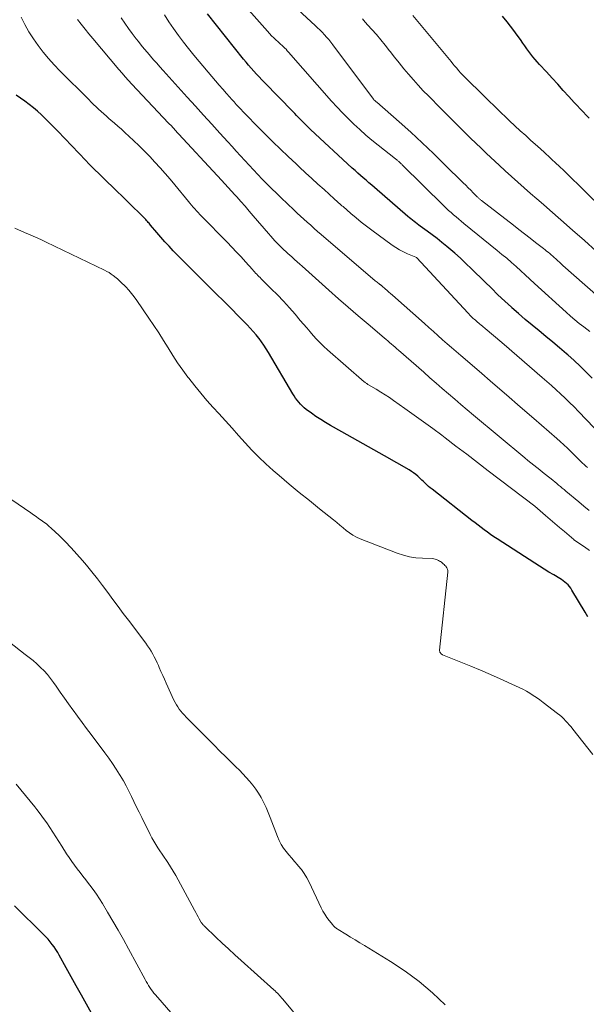
# Model space of a CAD drawing. Units: feet. Extents: x 2025000 to 2030030, y 560000 to 565000.
# Drawn here: x 2026322 to 2026417, y 561546 to 561711 of the extents above; entities that cross this region are included whole.
import ezdxf

# ---------------------------------------------------------------- set-up
doc = ezdxf.new("R2010")
doc.units = ezdxf.units.FT
doc.header["$LTSCALE"] = 100
doc.header["$MEASUREMENT"] = 0
doc.layers.add('CONTOUR INDEX', color=32, linetype='Continuous', lineweight=25)
doc.layers.add('CONTOUR INTERMEDIATE', color=40, linetype='Continuous', lineweight=15)

msp = doc.modelspace()

# ---------------------------------------------------------------- linework, layer by layer
at = {"layer": 'CONTOUR INDEX', "flags": 128}
for points, elevation in [([(2026418.2, 561651.01), (2026417.2, 561652.01), (2026416.19, 561652.99), (2026415.15, 561653.95), (2026414.1, 561654.9), (2026413.86, 561655.1), (2026412.73, 561656.08), (2026411.59, 561657.05), (2026410.44, 561658), (2026409.28, 561658.95), (2026408.12, 561659.89), (2026406.97, 561660.85), (2026405.85, 561661.84), (2026404.73, 561662.83), (2026404.65, 561662.9), (2026403.51, 561663.95), (2026402.38, 561665.01), (2026401.27, 561666.08), (2026400.16, 561667.17), (2026397.93, 561669.37), (2026397.01, 561670.26), (2026396.08, 561671.13), (2026395.12, 561671.98), (2026394.15, 561672.81), (2026393.78, 561673.11), (2026392.97, 561673.77), (2026392.16, 561674.42), (2026391.33, 561675.05), (2026390.5, 561675.67), (2026389.35, 561676.5), (2026389.08, 561676.69), (2026388.82, 561676.89), (2026388.56, 561677.1), (2026388.3, 561677.3), (2026388.04, 561677.51), (2026387.78, 561677.72), (2026387.53, 561677.93), (2026387.28, 561678.15), (2026381.66, 561682.98), (2026381.19, 561683.39), (2026380.72, 561683.79), (2026380.25, 561684.2), (2026379.78, 561684.6), (2026379.31, 561685.01), (2026378.85, 561685.42), (2026378.39, 561685.84), (2026377.93, 561686.26), (2026370.94, 561692.72), (2026370.76, 561692.89), (2026370.59, 561693.05), (2026370.42, 561693.22), (2026370.25, 561693.39), (2026370.07, 561693.56), (2026369.9, 561693.73), (2026369.74, 561693.9), (2026369.57, 561694.07), (2026369.25, 561694.39), (2026368.92, 561694.73), (2026368.59, 561695.06), (2026368.27, 561695.4), (2026367.94, 561695.73), (2026363.2, 561700.6), (2026362.74, 561701.07), (2026362.28, 561701.55), (2026361.83, 561702.04), (2026361.39, 561702.53), (2026360.95, 561703.02), (2026360.52, 561703.52), (2026360.1, 561704.03), (2026359.68, 561704.55), (2026353.66, 561712.13)], 840), ([(2026417.67, 561694.63), (2026417.17, 561695.15), (2026416.67, 561695.68), (2026416.17, 561696.21), (2026415.68, 561696.74), (2026415.19, 561697.28), (2026414.28, 561698.26), (2026413.34, 561699.29), (2026412.4, 561700.32), (2026411.46, 561701.35), (2026410.52, 561702.38), (2026409.35, 561703.65), (2026408.97, 561704.07), (2026408.6, 561704.5), (2026408.24, 561704.93), (2026407.89, 561705.37), (2026407.54, 561705.82), (2026407.21, 561706.28), (2026406.88, 561706.74), (2026406.56, 561707.2), (2026406.14, 561707.81), (2026405.61, 561708.58), (2026405.06, 561709.33), (2026404.5, 561710.07), (2026403.92, 561710.8), (2026403.15, 561711.76)], 860), ([(2026417.46, 561610.95), (2026417, 561611.71), (2026414.78, 561615.45), (2026414.59, 561615.75), (2026414.38, 561616.04), (2026414.14, 561616.3), (2026413.89, 561616.56), (2026413.62, 561616.79), (2026413.34, 561617.01), (2026413.05, 561617.21), (2026412.74, 561617.4), (2026411.74, 561617.98), (2026410.94, 561618.46), (2026410.14, 561618.94), (2026409.34, 561619.43), (2026408.55, 561619.94), (2026402.24, 561624.04), (2026401.69, 561624.4), (2026401.15, 561624.77), (2026400.62, 561625.15), (2026400.09, 561625.54), (2026399.57, 561625.94), (2026399.05, 561626.34), (2026398.53, 561626.74), (2026398.01, 561627.14), (2026391.32, 561632.36), (2026391.02, 561632.6), (2026390.72, 561632.85), (2026390.44, 561633.11), (2026390.15, 561633.37), (2026389.87, 561633.64), (2026389.59, 561633.91), (2026389.31, 561634.17), (2026389.02, 561634.44), (2026388.92, 561634.53), (2026388.58, 561634.82), (2026388.22, 561635.1), (2026387.85, 561635.36), (2026387.46, 561635.6), (2026383.34, 561637.97), (2026381.56, 561638.99), (2026379.78, 561640.01), (2026377.99, 561641.01), (2026376.19, 561642.01), (2026374.28, 561643.07), (2026373.45, 561643.55), (2026372.64, 561644.05), (2026371.84, 561644.58), (2026371.06, 561645.13), (2026370.22, 561645.74), (2026369.88, 561646.01), (2026369.55, 561646.3), (2026369.25, 561646.62), (2026368.96, 561646.95), (2026368.69, 561647.3), (2026368.43, 561647.66), (2026368.19, 561648.03), (2026367.96, 561648.4), (2026363.86, 561655.32), (2026363.49, 561655.92), (2026363.1, 561656.52), (2026362.7, 561657.1), (2026362.28, 561657.67), (2026362.24, 561657.71), (2026361.79, 561658.29), (2026361.31, 561658.85), (2026360.82, 561659.4), (2026360.31, 561659.93), (2026358.85, 561661.41), (2026357.6, 561662.67), (2026356.35, 561663.92), (2026355.09, 561665.17), (2026353.82, 561666.42), (2026353.39, 561666.85), (2026352.22, 561668), (2026351.06, 561669.16), (2026349.9, 561670.33), (2026348.75, 561671.5), (2026347.89, 561672.39), (2026347.18, 561673.13), (2026346.49, 561673.88), (2026345.81, 561674.65), (2026345.14, 561675.42), (2026344.07, 561676.7), (2026343.94, 561676.84), (2026343.82, 561676.99), (2026343.7, 561677.14), (2026343.58, 561677.28), (2026343.55, 561677.31), (2026343.42, 561677.47), (2026343.28, 561677.62), (2026343.13, 561677.77), (2026342.98, 561677.92), (2026337.51, 561683.27), (2026336.97, 561683.8), (2026336.42, 561684.33), (2026335.88, 561684.86), (2026335.33, 561685.38), (2026334.79, 561685.91), (2026334.25, 561686.45), (2026333.72, 561686.99), (2026333.19, 561687.53), (2026328.49, 561692.46), (2026327.84, 561693.14), (2026327.18, 561693.81), (2026326.51, 561694.47), (2026325.83, 561695.13), (2026325.77, 561695.19), (2026325.11, 561695.8), (2026324.43, 561696.38), (2026323.72, 561696.93), (2026322.99, 561697.46), (2026322.25, 561697.97), (2026321.52, 561698.49)], 820), ([(2026329.93, 561552.07), (2026328.76, 561554.17), (2026328.49, 561554.64), (2026328.2, 561555.11), (2026327.9, 561555.56), (2026327.58, 561556), (2026327.24, 561556.43), (2026326.89, 561556.84), (2026326.52, 561557.25), (2026326.14, 561557.64), (2026321.24, 561562.47)], 800), ([(2026335.36, 561542.34), (2026333.33, 561545.97), (2026332.48, 561547.49), (2026331.62, 561549.02), (2026330.77, 561550.54), (2026329.93, 561552.07)], 800)]:
    msp.add_lwpolyline(points, dxfattribs=dict(at, elevation=elevation))
at = {"layer": 'CONTOUR INTERMEDIATE', "flags": 128}
for points, elevation in [([(2026417.79, 561658.82), (2026416.78, 561659.59), (2026416.02, 561660.19), (2026415.27, 561660.8), (2026414.54, 561661.43), (2026413.82, 561662.07), (2026408.5, 561666.91), (2026407.73, 561667.62), (2026406.96, 561668.32), (2026406.19, 561669.02), (2026405.41, 561669.72), (2026404.63, 561670.42), (2026403.85, 561671.11), (2026403.05, 561671.78), (2026402.24, 561672.44), (2026396.66, 561676.98), (2026396.23, 561677.34), (2026395.79, 561677.69), (2026395.36, 561678.05), (2026394.93, 561678.42), (2026394.51, 561678.78), (2026394.09, 561679.16), (2026393.68, 561679.54), (2026393.28, 561679.93), (2026386.31, 561686.79), (2026386.22, 561686.89), (2026386.13, 561686.98), (2026386.04, 561687.07), (2026385.94, 561687.16), (2026385.85, 561687.25), (2026385.75, 561687.34), (2026385.66, 561687.42), (2026385.56, 561687.5), (2026385.46, 561687.59), (2026385.36, 561687.67), (2026385.26, 561687.75), (2026385.16, 561687.82), (2026382.27, 561690.09), (2026381.22, 561690.93), (2026380.19, 561691.8), (2026379.18, 561692.7), (2026378.19, 561693.61), (2026377.23, 561694.56), (2026376.29, 561695.52), (2026375.37, 561696.5), (2026374.46, 561697.5), (2026367.24, 561705.72), (2026367.03, 561705.95), (2026366.82, 561706.18), (2026366.59, 561706.4), (2026366.37, 561706.62), (2026366.14, 561706.84), (2026365.9, 561707.05), (2026365.67, 561707.26), (2026365.44, 561707.47), (2026365.14, 561707.74), (2026364.76, 561708.09), (2026364.39, 561708.45), (2026364.04, 561708.82), (2026363.69, 561709.2), (2026356.04, 561717.89)], 844), ([(2026421.08, 561663.02), (2026413.29, 561669.93), (2026413.01, 561670.19), (2026412.72, 561670.45), (2026412.43, 561670.71), (2026412.15, 561670.96), (2026412.07, 561671.03), (2026411.82, 561671.25), (2026411.57, 561671.48), (2026411.32, 561671.7), (2026411.06, 561671.91), (2026410.8, 561672.13), (2026410.54, 561672.34), (2026410.28, 561672.55), (2026410.02, 561672.75), (2026408.69, 561673.78), (2026407.76, 561674.5), (2026406.83, 561675.21), (2026405.9, 561675.93), (2026404.97, 561676.65), (2026399.62, 561680.82), (2026399.53, 561680.89), (2026399.44, 561680.97), (2026399.34, 561681.05), (2026399.25, 561681.12), (2026399.16, 561681.2), (2026399.07, 561681.28), (2026398.98, 561681.37), (2026398.89, 561681.45), (2026398.22, 561682.12), (2026397.8, 561682.54), (2026397.38, 561682.96), (2026396.96, 561683.38), (2026396.54, 561683.8), (2026393.42, 561686.88), (2026391.55, 561688.7), (2026389.65, 561690.5), (2026387.73, 561692.26), (2026385.79, 561694), (2026382.03, 561697.3), (2026381.95, 561697.37), (2026381.87, 561697.44), (2026381.79, 561697.52), (2026381.71, 561697.59), (2026381.57, 561697.71), (2026381.49, 561697.8), (2026374.66, 561706.96), (2026374.32, 561707.39), (2026373.98, 561707.82), (2026373.62, 561708.23), (2026373.26, 561708.64), (2026372.88, 561709.04), (2026372.5, 561709.43), (2026372.11, 561709.81), (2026371.71, 561710.18), (2026368.87, 561712.81)], 848), ([(2026417.76, 561622.08), (2026416.88, 561622.7), (2026415.13, 561623.9), (2026415.12, 561623.91), (2026415.1, 561623.92), (2026413.52, 561625.27), (2026412.73, 561625.94), (2026411.94, 561626.62), (2026411.14, 561627.29), (2026410.35, 561627.96), (2026408.55, 561629.5), (2026400.73, 561635.48), (2026398.93, 561636.86), (2026397.13, 561638.24), (2026395.33, 561639.61), (2026393.52, 561640.99), (2026392.96, 561641.42), (2026391.43, 561642.57), (2026389.89, 561643.7), (2026388.33, 561644.82), (2026386.77, 561645.93), (2026384.87, 561647.26), (2026384.16, 561647.74), (2026383.43, 561648.22), (2026382.7, 561648.68), (2026381.96, 561649.13), (2026380.66, 561649.9), (2026380.56, 561649.96), (2026380.47, 561650.02), (2026380.38, 561650.08), (2026380.28, 561650.13), (2026380.19, 561650.2), (2026380.1, 561650.26), (2026380.02, 561650.33), (2026379.93, 561650.4), (2026373.75, 561655.77), (2026373.13, 561656.33), (2026372.52, 561656.91), (2026371.95, 561657.52), (2026371.39, 561658.15), (2026370.84, 561658.78), (2026370.3, 561659.42), (2026369.75, 561660.06), (2026369.21, 561660.7), (2026368.34, 561661.72), (2026367.37, 561662.82), (2026366.39, 561663.9), (2026365.37, 561664.96), (2026364.34, 561666), (2026362.63, 561667.69), (2026362.45, 561667.87), (2026362.26, 561668.06), (2026362.08, 561668.25), (2026361.89, 561668.44), (2026361.71, 561668.63), (2026361.53, 561668.83), (2026361.36, 561669.02), (2026361.18, 561669.22), (2026360.02, 561670.5), (2026359.26, 561671.34), (2026358.49, 561672.17), (2026357.71, 561672.98), (2026356.92, 561673.8), (2026352.62, 561678.2), (2026352.33, 561678.49), (2026352.05, 561678.79), (2026351.77, 561679.1), (2026351.5, 561679.41), (2026351.22, 561679.72), (2026350.96, 561680.03), (2026350.69, 561680.35), (2026350.43, 561680.67), (2026348.18, 561683.42), (2026347.36, 561684.4), (2026346.53, 561685.37), (2026345.69, 561686.32), (2026344.82, 561687.26), (2026343.95, 561688.19), (2026343.05, 561689.1), (2026342.14, 561689.99), (2026341.22, 561690.87), (2026339.76, 561692.23), (2026339.18, 561692.76), (2026338.6, 561693.29), (2026338.01, 561693.81), (2026337.41, 561694.32), (2026337.1, 561694.59), (2026336.66, 561694.97), (2026336.23, 561695.36), (2026335.8, 561695.74), (2026335.37, 561696.14), (2026334.95, 561696.53), (2026334.53, 561696.93), (2026334.11, 561697.34), (2026333.7, 561697.74), (2026328.88, 561702.58), (2026327.91, 561703.59), (2026326.97, 561704.63), (2026326.08, 561705.71), (2026325.22, 561706.81), (2026324.41, 561707.96), (2026323.66, 561709.13), (2026322.98, 561710.35), (2026322.35, 561711.6)], 824), ([(2026417.68, 561628.81), (2026416.81, 561629.51), (2026415.94, 561630.23), (2026413.79, 561632.04), (2026413.48, 561632.3), (2026413.17, 561632.56), (2026412.86, 561632.82), (2026412.56, 561633.07), (2026412.25, 561633.33), (2026411.94, 561633.58), (2026411.62, 561633.84), (2026411.31, 561634.09), (2026410.88, 561634.42), (2026410.38, 561634.82), (2026409.88, 561635.21), (2026409.38, 561635.61), (2026408.88, 561636), (2026408.39, 561636.4), (2026407.89, 561636.8), (2026407.4, 561637.21), (2026406.91, 561637.61), (2026398.27, 561644.82), (2026397.22, 561645.7), (2026396.16, 561646.59), (2026395.12, 561647.48), (2026394.07, 561648.38), (2026393.03, 561649.27), (2026391.99, 561650.18), (2026390.95, 561651.08), (2026389.92, 561651.99), (2026385.71, 561655.68), (2026385.41, 561655.95), (2026385.11, 561656.21), (2026384.81, 561656.47), (2026384.51, 561656.73), (2026384.2, 561656.98), (2026383.9, 561657.24), (2026383.6, 561657.5), (2026383.29, 561657.76), (2026380.57, 561660.06), (2026378.91, 561661.48), (2026377.26, 561662.9), (2026375.62, 561664.34), (2026373.99, 561665.79), (2026369.53, 561669.77), (2026369.11, 561670.15), (2026368.68, 561670.54), (2026368.25, 561670.92), (2026367.82, 561671.31), (2026367.42, 561671.67), (2026367.19, 561671.87), (2026366.96, 561672.08), (2026366.74, 561672.29), (2026366.51, 561672.5), (2026366.28, 561672.71), (2026366.06, 561672.92), (2026365.84, 561673.14), (2026365.63, 561673.36), (2026365.32, 561673.68), (2026364.96, 561674.07), (2026364.6, 561674.46), (2026364.24, 561674.85), (2026363.89, 561675.25), (2026361.32, 561678.25), (2026360.63, 561679.05), (2026359.93, 561679.85), (2026359.23, 561680.65), (2026358.53, 561681.44), (2026358.22, 561681.79), (2026357.67, 561682.4), (2026357.12, 561683.02), (2026356.56, 561683.63), (2026356, 561684.23), (2026348.12, 561692.74), (2026348.09, 561692.78), (2026348.05, 561692.82), (2026348.02, 561692.85), (2026347.98, 561692.89), (2026347.95, 561692.93), (2026347.92, 561692.96), (2026347.88, 561693), (2026347.85, 561693.04), (2026347.82, 561693.07), (2026347.77, 561693.12), (2026347.73, 561693.17), (2026347.68, 561693.22), (2026347.63, 561693.27), (2026347.52, 561693.38), (2026347.42, 561693.49), (2026347.31, 561693.59), (2026347.21, 561693.7), (2026347.11, 561693.8), (2026340.94, 561700.36), (2026340.38, 561700.96), (2026339.83, 561701.57), (2026339.3, 561702.18), (2026338.76, 561702.8), (2026334.38, 561708), (2026333.72, 561708.78), (2026333.08, 561709.58), (2026332.44, 561710.38), (2026331.81, 561711.19)], 828), ([(2026417.39, 561636), (2026417.11, 561636.25), (2026416.83, 561636.5), (2026416.56, 561636.76), (2026416.29, 561637.02), (2026416.03, 561637.29), (2026415.76, 561637.55), (2026415.5, 561637.82), (2026415.23, 561638.08), (2026414.61, 561638.69), (2026414.03, 561639.25), (2026413.44, 561639.81), (2026412.84, 561640.35), (2026412.24, 561640.89), (2026408.4, 561644.21), (2026406.1, 561646.2), (2026403.8, 561648.18), (2026401.5, 561650.17), (2026399.2, 561652.15), (2026396.14, 561654.8), (2026395.37, 561655.46), (2026394.6, 561656.13), (2026393.84, 561656.79), (2026393.07, 561657.46), (2026392.31, 561658.14), (2026391.55, 561658.81), (2026390.79, 561659.48), (2026390.03, 561660.16), (2026384.67, 561664.93), (2026384.37, 561665.19), (2026384.07, 561665.46), (2026383.77, 561665.73), (2026383.47, 561665.99), (2026382.96, 561666.43), (2026382.91, 561666.48), (2026382.86, 561666.52), (2026382.81, 561666.56), (2026382.76, 561666.59), (2026382.71, 561666.63), (2026382.66, 561666.67), (2026382.6, 561666.71), (2026382.55, 561666.74), (2026382.37, 561666.88), (2026382.22, 561666.99), (2026382.08, 561667.1), (2026381.94, 561667.21), (2026381.8, 561667.33), (2026372.7, 561675.13), (2026372.12, 561675.63), (2026371.54, 561676.14), (2026370.96, 561676.65), (2026370.38, 561677.16), (2026369.81, 561677.67), (2026369.24, 561678.19), (2026368.68, 561678.71), (2026368.12, 561679.24), (2026366, 561681.25), (2026365.2, 561682.02), (2026364.41, 561682.79), (2026363.63, 561683.57), (2026362.86, 561684.36), (2026362.8, 561684.42), (2026362.06, 561685.18), (2026361.33, 561685.95), (2026360.61, 561686.73), (2026359.89, 561687.51), (2026359.17, 561688.29), (2026358.46, 561689.08), (2026357.75, 561689.87), (2026357.04, 561690.66), (2026355.72, 561692.11), (2026354.36, 561693.63), (2026352.99, 561695.15), (2026351.62, 561696.66), (2026350.25, 561698.18), (2026346.19, 561702.65), (2026345.65, 561703.25), (2026345.12, 561703.84), (2026344.59, 561704.44), (2026344.06, 561705.03), (2026343.54, 561705.64), (2026343.02, 561706.25), (2026342.52, 561706.87), (2026342.03, 561707.49), (2026341.68, 561707.95), (2026341.02, 561708.81), (2026340.38, 561709.68), (2026339.76, 561710.57), (2026339.15, 561711.46)], 832), ([(2026418.5, 561642.69), (2026415.89, 561645.42), (2026415.15, 561646.17), (2026414.41, 561646.91), (2026413.66, 561647.63), (2026412.9, 561648.35), (2026412.13, 561649.06), (2026411.35, 561649.76), (2026410.57, 561650.45), (2026409.78, 561651.14), (2026403.4, 561656.66), (2026402.69, 561657.26), (2026401.99, 561657.86), (2026401.28, 561658.46), (2026400.58, 561659.06), (2026399.53, 561659.94), (2026399.34, 561660.09), (2026399.16, 561660.25), (2026398.97, 561660.4), (2026398.78, 561660.56), (2026398.59, 561660.72), (2026398.41, 561660.88), (2026398.22, 561661.04), (2026398.04, 561661.2), (2026398.02, 561661.22), (2026397.84, 561661.4), (2026397.66, 561661.58), (2026397.48, 561661.77), (2026397.3, 561661.95), (2026388.78, 561671.19), (2026388.69, 561671.27), (2026388.59, 561671.32), (2026387.18, 561671.88), (2026386.51, 561672.18), (2026385.85, 561672.52), (2026385.22, 561672.9), (2026384.6, 561673.32), (2026381.22, 561675.83), (2026380.32, 561676.51), (2026379.44, 561677.2), (2026378.57, 561677.91), (2026377.71, 561678.64), (2026376.39, 561679.78), (2026376.2, 561679.94), (2026376.01, 561680.1), (2026375.83, 561680.27), (2026375.64, 561680.43), (2026375.45, 561680.6), (2026375.27, 561680.76), (2026375.08, 561680.93), (2026374.9, 561681.09), (2026373.19, 561682.64), (2026372.15, 561683.58), (2026371.12, 561684.53), (2026370.09, 561685.48), (2026369.06, 561686.43), (2026368.49, 561686.96), (2026367.18, 561688.18), (2026365.89, 561689.42), (2026364.61, 561690.67), (2026363.33, 561691.93), (2026361.32, 561693.94), (2026360.77, 561694.5), (2026360.22, 561695.06), (2026359.68, 561695.63), (2026359.15, 561696.2), (2026358.84, 561696.53), (2026358.47, 561696.94), (2026358.09, 561697.35), (2026357.72, 561697.77), (2026357.35, 561698.19), (2026356.85, 561698.76), (2026356.23, 561699.47), (2026355.61, 561700.17), (2026355, 561700.89), (2026354.38, 561701.6), (2026352.21, 561704.14), (2026351.32, 561705.21), (2026350.44, 561706.3), (2026349.59, 561707.4), (2026348.76, 561708.52), (2026347.95, 561709.66), (2026347.17, 561710.81), (2026346.43, 561711.99)], 836), ([(2026418.85, 561672.32), (2026416.88, 561674.08), (2026414.9, 561675.83), (2026412.91, 561677.58), (2026411.07, 561679.2), (2026410.01, 561680.14), (2026408.93, 561681.07), (2026407.86, 561682), (2026406.79, 561682.94), (2026405.72, 561683.87), (2026404.66, 561684.82), (2026403.61, 561685.78), (2026402.56, 561686.74), (2026400.45, 561688.72), (2026399.56, 561689.58), (2026398.66, 561690.43), (2026397.78, 561691.3), (2026396.9, 561692.17), (2026395.93, 561693.14), (2026395.54, 561693.53), (2026395.15, 561693.92), (2026394.75, 561694.31), (2026394.36, 561694.69), (2026393.97, 561695.08), (2026393.58, 561695.47), (2026393.19, 561695.85), (2026392.8, 561696.24), (2026390.7, 561698.36), (2026389.85, 561699.24), (2026389, 561700.14), (2026388.18, 561701.06), (2026387.38, 561701.99), (2026386.59, 561702.93), (2026385.8, 561703.89), (2026385.03, 561704.85), (2026384.27, 561705.82), (2026384.17, 561705.95), (2026383.45, 561706.86), (2026382.72, 561707.76), (2026381.97, 561708.65), (2026381.2, 561709.53), (2026380.56, 561710.25), (2026380.11, 561710.76), (2026379.67, 561711.27)], 852), ([(2026420.05, 561679.37), (2026417.09, 561682.28), (2026415.95, 561683.4), (2026414.79, 561684.51), (2026413.63, 561685.62), (2026412.46, 561686.72), (2026412.27, 561686.9), (2026411.19, 561687.9), (2026410.11, 561688.91), (2026409.02, 561689.91), (2026407.92, 561690.9), (2026407.04, 561691.7), (2026406.13, 561692.52), (2026405.23, 561693.35), (2026404.34, 561694.19), (2026403.45, 561695.03), (2026403.1, 561695.36), (2026402.39, 561696.05), (2026401.68, 561696.73), (2026400.97, 561697.42), (2026400.27, 561698.12), (2026396.61, 561701.72), (2026396.5, 561701.83), (2026396.4, 561701.93), (2026396.3, 561702.04), (2026396.19, 561702.14), (2026396.09, 561702.25), (2026396, 561702.36), (2026395.9, 561702.47), (2026395.8, 561702.59), (2026395.41, 561703.06), (2026395.11, 561703.41), (2026394.82, 561703.76), (2026394.53, 561704.12), (2026394.23, 561704.47), (2026388.1, 561711.87)], 856), ([(2026418.28, 561587.88), (2026414.93, 561592.12), (2026414.64, 561592.48), (2026414.35, 561592.83), (2026414.05, 561593.17), (2026413.74, 561593.51), (2026413.42, 561593.83), (2026413.09, 561594.15), (2026412.75, 561594.45), (2026412.39, 561594.74), (2026409.97, 561596.6), (2026409.42, 561597.01), (2026408.87, 561597.4), (2026408.31, 561597.78), (2026407.74, 561598.14), (2026407.15, 561598.48), (2026406.56, 561598.81), (2026405.96, 561599.12), (2026405.35, 561599.4), (2026402.74, 561600.57), (2026401.11, 561601.29), (2026399.47, 561601.99), (2026397.82, 561602.68), (2026396.17, 561603.35), (2026393.1, 561604.57), (2026392.99, 561604.63), (2026392.88, 561604.7), (2026392.79, 561604.79), (2026392.71, 561604.89), (2026392.65, 561605), (2026392.6, 561605.12), (2026392.59, 561605.25), (2026392.59, 561605.38), (2026393.96, 561618.47), (2026393.95, 561618.71), (2026393.91, 561618.94), (2026393.81, 561619.16), (2026393.68, 561619.36), (2026393.61, 561619.45), (2026393.47, 561619.59), (2026393.34, 561619.73), (2026393.19, 561619.87), (2026393.04, 561619.99), (2026392.88, 561620.11), (2026392.72, 561620.22), (2026392.55, 561620.32), (2026392.38, 561620.42), (2026392.29, 561620.47), (2026392.07, 561620.57), (2026391.85, 561620.64), (2026391.61, 561620.69), (2026391.37, 561620.72), (2026389.69, 561620.78), (2026388.61, 561620.87), (2026387.55, 561621.03), (2026386.51, 561621.3), (2026385.48, 561621.64), (2026379.26, 561624.05), (2026378.63, 561624.33), (2026378.03, 561624.65), (2026377.47, 561625.03), (2026376.93, 561625.46), (2026376.4, 561625.9), (2026375.87, 561626.35), (2026375.33, 561626.79), (2026374.79, 561627.22), (2026372.44, 561629.08), (2026370.73, 561630.45), (2026369.03, 561631.83), (2026367.34, 561633.23), (2026365.67, 561634.65), (2026364.66, 561635.53), (2026363.43, 561636.63), (2026362.23, 561637.76), (2026361.08, 561638.94), (2026359.96, 561640.15), (2026358.86, 561641.38), (2026357.76, 561642.61), (2026356.65, 561643.84), (2026355.54, 561645.06), (2026354.61, 561646.09), (2026353.55, 561647.28), (2026352.51, 561648.5), (2026351.49, 561649.73), (2026350.5, 561650.99), (2026350.36, 561651.17), (2026349.47, 561652.36), (2026348.61, 561653.57), (2026347.79, 561654.81), (2026347.01, 561656.07), (2026346.23, 561657.33), (2026345.45, 561658.59), (2026344.63, 561659.84), (2026343.81, 561661.07), (2026341.77, 561664.05), (2026341.34, 561664.65), (2026340.89, 561665.22), (2026340.41, 561665.77), (2026339.91, 561666.31), (2026339.06, 561667.16), (2026338.97, 561667.25), (2026338.87, 561667.34), (2026338.78, 561667.43), (2026338.68, 561667.52), (2026338.58, 561667.61), (2026338.48, 561667.7), (2026338.38, 561667.78), (2026338.28, 561667.86), (2026337.81, 561668.22), (2026337.47, 561668.48), (2026337.12, 561668.71), (2026336.75, 561668.92), (2026336.37, 561669.12), (2026326.57, 561673.84), (2026325.67, 561674.26), (2026324.77, 561674.68), (2026323.85, 561675.08), (2026322.94, 561675.47), (2026321.29, 561676.16)], 816), ([(2026393.54, 561545.83), (2026391.41, 561547.86), (2026389.18, 561549.78), (2026386.82, 561551.51), (2026384.36, 561553.13), (2026379.98, 561555.79), (2026379.19, 561556.26), (2026378.41, 561556.74), (2026377.63, 561557.22), (2026376.85, 561557.7), (2026375.54, 561558.51), (2026375.42, 561558.59), (2026375.3, 561558.67), (2026375.18, 561558.76), (2026375.06, 561558.85), (2026374.95, 561558.95), (2026374.85, 561559.06), (2026374.75, 561559.17), (2026374.65, 561559.28), (2026374.03, 561560.02), (2026373.65, 561560.52), (2026373.3, 561561.04), (2026372.98, 561561.58), (2026372.69, 561562.14), (2026370.69, 561566.41), (2026370.31, 561567.15), (2026369.88, 561567.86), (2026369.39, 561568.54), (2026368.86, 561569.19), (2026368.72, 561569.35), (2026368.24, 561569.9), (2026367.76, 561570.45), (2026367.28, 561571.01), (2026366.81, 561571.58), (2026366.38, 561572.16), (2026365.98, 561572.77), (2026365.65, 561573.42), (2026365.36, 561574.09), (2026364.14, 561577.3), (2026363.81, 561578.13), (2026363.46, 561578.95), (2026363.08, 561579.75), (2026362.67, 561580.54), (2026362.63, 561580.64), (2026362.21, 561581.36), (2026361.75, 561582.06), (2026361.25, 561582.73), (2026360.71, 561583.38), (2026360.15, 561584), (2026359.58, 561584.61), (2026358.99, 561585.22), (2026358.4, 561585.81), (2026357.66, 561586.53), (2026356.7, 561587.49), (2026355.73, 561588.44), (2026354.77, 561589.4), (2026353.81, 561590.36), (2026350.06, 561594.12), (2026349.76, 561594.44), (2026349.46, 561594.77), (2026349.18, 561595.11), (2026348.9, 561595.47), (2026348.65, 561595.83), (2026348.41, 561596.2), (2026348.2, 561596.59), (2026348, 561596.99), (2026346.71, 561599.82), (2026346.41, 561600.47), (2026346.12, 561601.13), (2026345.83, 561601.79), (2026345.54, 561602.44), (2026345.4, 561602.77), (2026345.18, 561603.26), (2026344.95, 561603.75), (2026344.7, 561604.23), (2026344.45, 561604.7), (2026344.17, 561605.17), (2026343.89, 561605.63), (2026343.58, 561606.07), (2026343.27, 561606.51), (2026340.37, 561610.38), (2026339.5, 561611.54), (2026338.63, 561612.71), (2026337.76, 561613.87), (2026336.9, 561615.04), (2026336.03, 561616.2), (2026335.15, 561617.35), (2026334.24, 561618.49), (2026333.32, 561619.61), (2026332.68, 561620.39), (2026331.73, 561621.48), (2026330.76, 561622.55), (2026329.76, 561623.58), (2026328.72, 561624.59), (2026327.39, 561625.84), (2026327, 561626.19), (2026326.59, 561626.54), (2026326.17, 561626.86), (2026325.74, 561627.18), (2026325.3, 561627.48), (2026324.86, 561627.79), (2026324.42, 561628.09), (2026323.98, 561628.39), (2026313.13, 561635.8)], 812), ([(2026369.81, 561542.53), (2026366.26, 561546.82), (2026366.08, 561547.02), (2026365.91, 561547.23), (2026365.73, 561547.42), (2026365.55, 561547.62), (2026365.37, 561547.81), (2026365.18, 561548), (2026364.98, 561548.19), (2026364.79, 561548.37), (2026359.29, 561553.29), (2026358.22, 561554.25), (2026357.16, 561555.22), (2026356.11, 561556.2), (2026355.06, 561557.19), (2026353.16, 561558.99), (2026353.07, 561559.08), (2026352.98, 561559.17), (2026352.9, 561559.27), (2026352.81, 561559.37), (2026352.73, 561559.47), (2026352.66, 561559.58), (2026352.59, 561559.69), (2026352.52, 561559.8), (2026352.25, 561560.28), (2026352.05, 561560.64), (2026351.85, 561561), (2026351.65, 561561.36), (2026351.46, 561561.72), (2026348.72, 561566.8), (2026348.31, 561567.55), (2026347.88, 561568.28), (2026347.43, 561569.01), (2026346.96, 561569.72), (2026346.73, 561570.08), (2026346.37, 561570.61), (2026346.01, 561571.14), (2026345.65, 561571.67), (2026345.3, 561572.21), (2026344.95, 561572.74), (2026344.61, 561573.29), (2026344.3, 561573.85), (2026344.01, 561574.42), (2026342.59, 561577.27), (2026342.15, 561578.15), (2026341.72, 561579.04), (2026341.29, 561579.94), (2026340.87, 561580.83), (2026340.44, 561581.72), (2026339.99, 561582.6), (2026339.51, 561583.46), (2026339, 561584.31), (2026338.89, 561584.49), (2026338.31, 561585.42), (2026337.7, 561586.33), (2026337.08, 561587.23), (2026336.43, 561588.11), (2026334.1, 561591.22), (2026333.34, 561592.23), (2026332.59, 561593.24), (2026331.84, 561594.26), (2026331.1, 561595.28), (2026331.04, 561595.36), (2026330.33, 561596.34), (2026329.62, 561597.33), (2026328.92, 561598.32), (2026328.22, 561599.31), (2026327.8, 561599.91), (2026327.3, 561600.59), (2026326.77, 561601.25), (2026326.21, 561601.87), (2026325.61, 561602.47), (2026324.99, 561603.04), (2026324.36, 561603.6), (2026323.71, 561604.14), (2026323.05, 561604.66), (2026318.5, 561608.13)], 808), ([(2026352.66, 561538.59), (2026344.9, 561547.53), (2026344.65, 561547.83), (2026344.41, 561548.13), (2026344.18, 561548.44), (2026343.96, 561548.75), (2026343.74, 561549.08), (2026343.54, 561549.41), (2026343.34, 561549.74), (2026343.15, 561550.08), (2026340.38, 561555.24), (2026339.53, 561556.8), (2026338.66, 561558.36), (2026337.77, 561559.89), (2026336.87, 561561.42), (2026336, 561562.86), (2026335.51, 561563.66), (2026334.99, 561564.44), (2026334.45, 561565.2), (2026333.88, 561565.95), (2026333.69, 561566.21), (2026333.21, 561566.82), (2026332.73, 561567.43), (2026332.25, 561568.05), (2026331.77, 561568.66), (2026331.3, 561569.28), (2026330.84, 561569.91), (2026330.4, 561570.55), (2026329.98, 561571.21), (2026329.19, 561572.49), (2026328.7, 561573.28), (2026328.2, 561574.06), (2026327.7, 561574.84), (2026327.19, 561575.62), (2026326.66, 561576.38), (2026326.13, 561577.14), (2026325.58, 561577.88), (2026325.01, 561578.62), (2026324.64, 561579.09), (2026323.87, 561580.05), (2026323.09, 561580.99), (2026322.3, 561581.93), (2026321.5, 561582.86)], 804)]:
    msp.add_lwpolyline(points, dxfattribs=dict(at, elevation=elevation))

doc.saveas('drawing.dxf')
